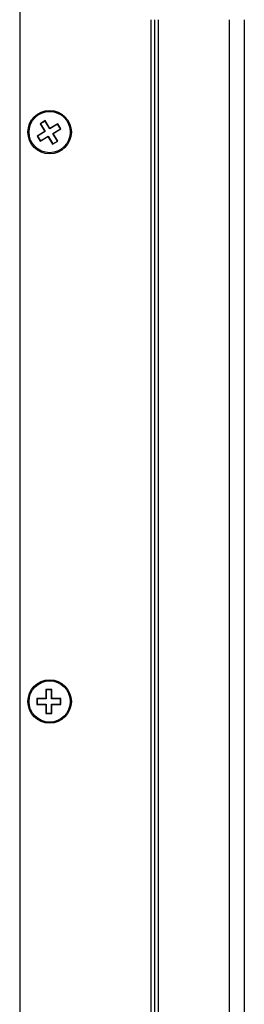
# Model space of a CAD drawing. Units: millimetres. Extents: x 47 to 814, y 148 to 543.
# Drawn here: x 523 to 538, y 370 to 436 of the extents above; entities that cross this region are included whole.
import ezdxf

# ---------------------------------------------------------------- set-up
doc = ezdxf.new("R2010")
doc.units = ezdxf.units.MM
doc.header["$MEASUREMENT"] = 0
doc.layers.get('0').update_dxf_attribs({"lineweight": 0})

msp = doc.modelspace()

# ---------------------------------------------------------------- linework, layer by layer
at = {"color": 7, "linetype": 'Continuous', "lineweight": 25}
for p, q in [((523.34814, 451.53882), (523.34814, 268.53882)), ((532.09814, 435.53881), (532.09814, 284.53882)), ((532.34814, 435.53881), (532.34814, 284.53882)), ((532.59814, 435.53881), (532.59814, 284.53882)), ((537.34814, 284.53882), (537.34814, 435.53881)), ((538.34814, 435.53881), (538.34814, 284.53882)), ((525.06057, 428.80027), (524.71882, 428.59241)), ((524.71882, 428.59241), (525.03061, 428.07978)), ((524.74281, 428.58657), (524.71882, 428.59241)), ((525.05473, 428.77628), (524.74281, 428.58657)), ((524.74281, 428.58657), (525.0546, 428.07394)), ((525.05473, 428.77628), (525.06057, 428.80027)), ((525.36652, 428.26365), (525.05473, 428.77628)), ((525.37236, 428.28764), (525.06057, 428.80027)), ((525.87914, 428.57544), (525.36652, 428.26365)), ((525.88499, 428.59943), (525.37236, 428.28764)), ((525.87914, 428.57544), (525.88499, 428.59943)), ((526.06887, 428.26352), (525.87914, 428.57544)), ((526.09286, 428.25768), (525.88499, 428.59943)), ((525.03061, 428.07978), (524.51799, 427.76799)), ((524.51799, 427.76799), (524.72585, 427.42624)), ((524.54198, 427.76214), (524.51799, 427.76799)), ((525.0546, 428.07394), (524.54198, 427.76214)), ((525.0546, 428.07394), (525.03061, 428.07978)), ((525.36652, 428.26365), (525.37236, 428.28764)), ((525.55624, 427.95173), (526.06887, 428.26352)), ((525.55624, 427.95173), (525.58023, 427.94589)), ((525.86803, 427.43911), (525.55624, 427.95173)), ((525.58023, 427.94589), (526.09286, 428.25768)), ((525.89202, 427.43326), (525.58023, 427.94589)), ((526.06887, 428.26352), (526.09286, 428.25768)), ((524.54198, 427.76214), (524.7317, 427.45023)), ((524.72585, 427.42624), (525.23848, 427.73803)), ((524.7317, 427.45023), (524.72585, 427.42624)), ((524.7317, 427.45023), (525.24432, 427.76202)), ((525.24432, 427.76202), (525.23848, 427.73803)), ((525.23848, 427.73803), (525.55027, 427.2254)), ((525.24432, 427.76202), (525.55611, 427.2494)), ((525.55027, 427.2254), (525.89202, 427.43326)), ((525.55611, 427.2494), (525.55027, 427.2254)), ((525.55611, 427.2494), (525.86803, 427.43911)), ((525.86803, 427.43911), (525.89202, 427.43326)), ((525.49814, 390.83882), (525.09814, 390.83882)), ((525.09814, 390.83882), (525.09814, 390.23882)), ((525.1156, 390.82136), (525.09814, 390.83882)), ((525.48068, 390.82136), (525.1156, 390.82136)), ((525.1156, 390.82136), (525.1156, 390.22136)), ((525.48068, 390.82136), (525.49814, 390.83882)), ((525.48068, 390.22136), (525.48068, 390.82136)), ((525.49814, 390.23882), (525.49814, 390.83882)), ((525.09814, 390.23882), (524.49814, 390.23882)), ((524.49814, 390.23882), (524.49814, 389.83882)), ((524.5156, 390.22136), (524.49814, 390.23882)), ((524.5156, 389.85628), (524.49814, 389.83882)), ((524.49814, 389.83882), (525.09814, 389.83882)), ((525.1156, 390.22136), (524.5156, 390.22136)), ((524.5156, 390.22136), (524.5156, 389.85628)), ((524.5156, 389.85628), (525.1156, 389.85628)), ((525.1156, 390.22136), (525.09814, 390.23882)), ((525.1156, 389.85628), (525.09814, 389.83882)), ((525.09814, 389.83882), (525.09814, 389.23882)), ((525.1156, 389.85628), (525.1156, 389.25628)), ((525.48068, 390.22136), (525.49814, 390.23882)), ((526.08068, 390.22136), (525.48068, 390.22136)), ((525.48068, 389.85628), (525.49814, 389.83882)), ((525.48068, 389.85628), (526.08068, 389.85628)), ((525.48068, 389.25628), (525.48068, 389.85628)), ((526.09814, 390.23882), (525.49814, 390.23882)), ((525.49814, 389.23882), (525.49814, 389.83882)), ((525.49814, 389.83882), (526.09814, 389.83882)), ((526.08068, 390.22136), (526.09814, 390.23882)), ((526.08068, 389.85628), (526.08068, 390.22136)), ((526.08068, 389.85628), (526.09814, 389.83882)), ((526.09814, 389.83882), (526.09814, 390.23882)), ((525.1156, 389.25628), (525.09814, 389.23882)), ((525.09814, 389.23882), (525.49814, 389.23882)), ((525.1156, 389.25628), (525.48068, 389.25628)), ((525.48068, 389.25628), (525.49814, 389.23882))]:
    msp.add_line(p, q, dxfattribs=at)
for centre, radius in [((525.34814, 428.03882), 1.45), ((525.34814, 428.03882), 1.375), ((525.34814, 390.03882), 1.45), ((525.34814, 390.03882), 1.375)]:
    msp.add_circle(centre, radius, dxfattribs=at)

doc.saveas('drawing.dxf')
